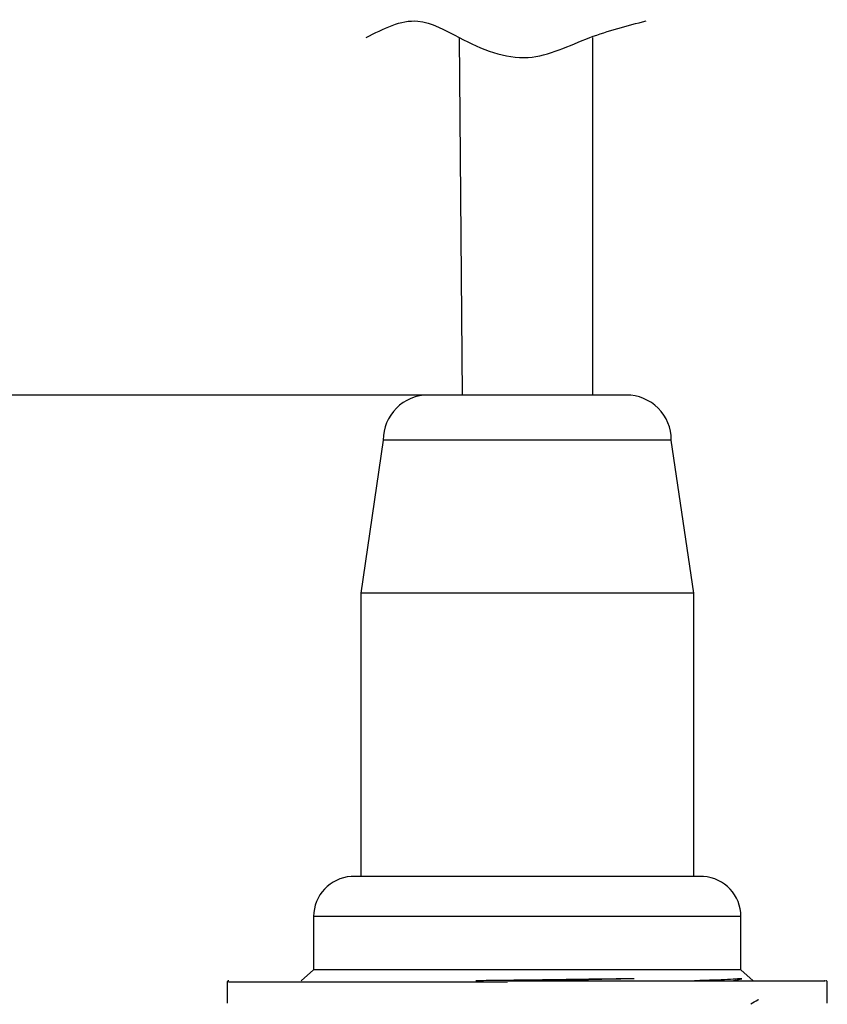
# Model space of a CAD drawing. Units: inches. Extents: x 3 to 972, y 3 to 747.
# Drawn here: x 120 to 147, y 333 to 365 of the extents above; entities that cross this region are included whole.
import ezdxf

# ---------------------------------------------------------------- set-up
doc = ezdxf.new("R2010")
doc.units = ezdxf.units.IN
doc.header["$MEASUREMENT"] = 0
doc.styles.add('スタイル1', font='txt')
doc.dimstyles.get("Standard").update_dxf_attribs({"dimtxt": 7, "dimasz": 7, "dimexe": 0.18, "dimexo": 0.0625, "dimgap": 4, "dimtad": 0, "dimtih": 1, "dimtoh": 1, "dimdec": 1, "dimzin": 0, "dimdsep": 46, "dimtxsty": 'スタイル1', "dimcen": 0.09, "dimclrd": 253, "dimclre": 253, "dimclrt": 253, "dimadec": 0, "dimazin": 0, "dimtfac": 1, "dimtdec": 1, "dimtofl": 0, "dimtmove": 0, "dimatfit": 3, "dimfxl": 1, "dimtolj": 1, "dimtzin": 0, "dimarcsym": 0})

# ---------------------------------------------------------------- blocks, each defined once
blk = doc.blocks.new('*D3')
at = {"color": 253, "lineweight": -2, "transparency": 16777216}
for p, q in [((140.633, 352.795), (102.652, 352.795)), ((102.832, 345.795), (102.832, 334.673)), ((102.832, 308.406), (102.832, 319.528)), ((137.328, 301.406), (102.652, 301.406))]:
    blk.add_line(p, q, dxfattribs=at)
at = {"color": 253, "transparency": 16777216}
for points in [[(101.666, 345.795), (103.999, 345.795), (102.832, 352.795)], [(101.666, 308.406), (103.999, 308.406), (102.832, 301.406)]]:
    blk.add_solid(points, dxfattribs=at)
at = {"layer": 'Defpoints', "color": 0, "transparency": 16777216}
for p in [(102.832, 352.795), (140.695, 352.795), (137.391, 301.406)]:
    blk.add_point(p, dxfattribs=at)
at = {"color": 253, "transparency": 16777216, "insert": (102.832, 327.1), "char_height": 7, "attachment_point": 5, "style": 'スタイル1'}
blk.add_mtext('\\A1;51.4', dxfattribs=at)

msp = doc.modelspace()

# ---------------------------------------------------------------- linework, layer by layer
for p, q in [((135.123, 364.7), (135.216, 352.795)), ((139.566, 364.7), (139.566, 352.795))]:
    msp.add_line(p, q)
at = {"color": 7, "linetype": 'Continuous', "lineweight": 25}
for p, q in [((140.695, 352.795), (134.087, 352.795)), ((132.591, 351.295), (131.841, 346.198)), ((142.191, 351.295), (132.591, 351.295)), ((142.94, 346.198), (142.191, 351.295)), ((131.841, 346.191), (131.841, 336.758)), ((142.941, 336.758), (142.941, 346.191)), ((143.261, 336.758), (131.521, 336.758)), ((130.271, 335.425), (130.271, 333.646)), ((144.511, 333.646), (144.511, 335.425)), ((130.271, 333.646), (129.856, 333.285)), ((144.511, 333.646), (130.271, 333.646)), ((144.925, 333.285), (144.511, 333.646)), ((127.391, 333.235), (127.391, 332.535)), ((144.208, 333.285), (144.539, 333.355)), ((147.391, 332.535), (147.391, 333.235))]:
    msp.add_line(p, q, dxfattribs=at)
at = {"color": 8, "linetype": 'Continuous', "lineweight": 25}
for p, q in [((142.94, 346.198), (131.841, 346.198)), ((142.941, 346.191), (131.841, 346.191)), ((144.511, 335.425), (130.271, 335.425))]:
    msp.add_line(p, q, dxfattribs=at)
at = {"color": 7, "linetype": 'Continuous', "lineweight": 25}
for centre, radius, start, end in [((134.087, 351.299), 1.496, 90, 180.1657), ((140.695, 351.299), 1.496, 359.8343, 90), ((131.891, 346.191), 0.05, 171.6341, 180), ((142.891, 346.191), 0.05, 360, 8.3659), ((131.607, 335.425), 1.336, 93.6896, 180), ((143.175, 335.425), 1.336, 0, 86.3104)]:
    msp.add_arc(centre, radius, start, end, dxfattribs=at)
msp.add_spline([(132.019, 364.7), (133.74, 365.252), (135.123, 364.7), (137.42, 364.041), (139.473, 364.7), (141.35, 365.257)], degree=3)
for points, knots in [([(127.441, 333.285), (127.434, 333.284), (127.419, 333.283), (127.403, 333.273), (127.392, 333.257), (127.392, 333.242), (127.391, 333.235)], [0, 0, 0, 0, 0.261494, 0.499691, 0.738054, 1, 1, 1, 1]), ([(136.737, 333.235), (136.086, 333.235), (134.785, 333.235), (132.94, 333.235), (131.264, 333.235), (129.825, 333.235), (128.672, 333.235), (127.871, 333.235), (127.437, 333.235), (127.437, 333.235), (127.436, 333.235)], [0, 0, 0, 0, 0.1311551, 0.2623101, 0.3934652, 0.5246203, 0.6557753, 0.7869304, 0.9180855, 1, 1, 1, 1]), ([(140.951, 333.355), (140.552, 333.349), (139.782, 333.338), (138.525, 333.321), (137.274, 333.304), (136.304, 333.293), (135.788, 333.286), (135.671, 333.285)], [0, 0, 0, 0, 0.244287, 0.471854, 0.706021, 0.933585, 1, 1, 1, 1]), ([(136.74, 333.285), (137.392, 333.285), (138.697, 333.285), (140.61, 333.285), (142.398, 333.285), (143.994, 333.285), (145.335, 333.285), (146.377, 333.285), (147.048, 333.285), (147.36, 333.285), (147.309, 333.285), (147.296, 333.285)], [0, 0, 0, 0, 0.119406, 0.238811, 0.358217, 0.477623, 0.597028, 0.716434, 0.83584, 0.955245, 1, 1, 1, 1]), ([(140.951, 333.355), (140.805, 333.351), (140.113, 333.334), (139.078, 333.31), (138.168, 333.291), (137.874, 333.285)], [0, 0, 0, 0, 0.153082, 0.726708, 1, 1, 1, 1]), ([(144.539, 333.355), (144.447, 333.348), (144.156, 333.329), (143.647, 333.305), (143.084, 333.288), (142.963, 333.285)], [0, 0, 0, 0, 0.26774, 0.841456, 1, 1, 1, 1]), ([(147.391, 333.235), (147.39, 333.242), (147.389, 333.257), (147.379, 333.273), (147.363, 333.283), (147.348, 333.284), (147.341, 333.285)], [0, 0, 0, 0, 0.261946, 0.500309, 0.738506, 1, 1, 1, 1]), ([(144.84, 332.518), (144.919, 332.564), (145.005, 332.613), (145.09, 332.663), (145.098, 332.667)], [0, 0, 0, 0, 0.914817, 1, 1, 1, 1])]:
    msp.add_open_spline(points, degree=3, knots=knots, dxfattribs=at)

# ---------------------------------------------------------------- dimensions: what is measured, and where the dimension line sits
at = {"color": 253}
dim = msp.add_linear_dim(base=(102.832, 352.795), p1=(137.391, 301.406), p2=(140.695, 352.795), angle=90, dimstyle='Standard', override={"dimasz": 7}, dxfattribs=at)
dim.commit()
dim.dimension.update_dxf_attribs({"geometry": '*D3', "text_midpoint": (102.832, 327.1)})

doc.saveas('drawing.dxf')
